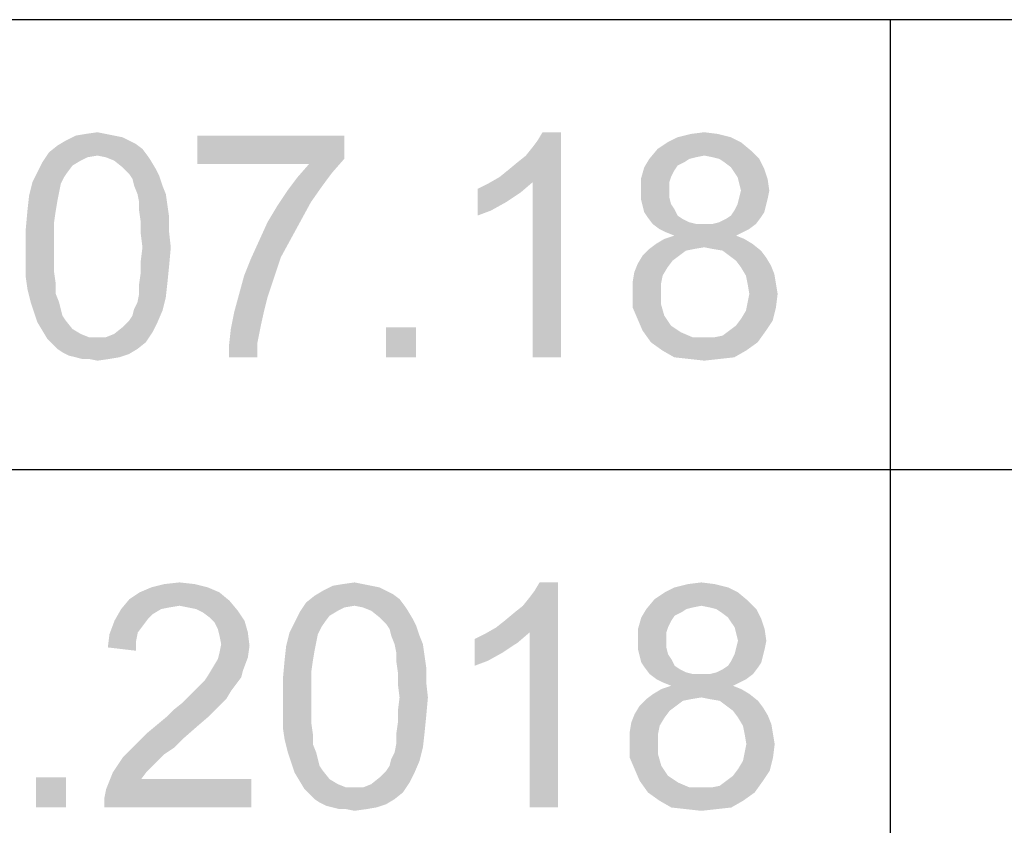
# Paper-space layout '45606_1_1' of a CAD drawing. Units: millimetres. Extents: x 0 to 594, y 0 to 420.
# Drawn here: x 534 to 549, y 33 to 45 of the extents above; entities that cross this region are included whole.
import ezdxf

# ---------------------------------------------------------------- set-up
doc = ezdxf.new("R2010")
doc.units = ezdxf.units.MM
doc.header["$LTSCALE"] = 32.67
doc.layers.get('0').update_dxf_attribs({"linetype": 'CONTINUOUS'})

# ---------------------------------------------------------------- blocks, each defined once
blk = doc.blocks.new('*T66')
at = {"color": 2, "linetype": 'Continuous'}
for p, q in [((114.8, 63), (0, 63)), ((0, 0), (0, 63)), ((19.6, 49), (19.6, 63)), ((114.8, 0), (114.8, 63)), ((114.8, 56), (0, 56)), ((114.8, 49), (0, 49)), ((114.8, 35), (0, 35)), ((19.6, 14), (19.6, 35)), ((78.4, 0), (78.4, 35)), ((98, 0), (98, 35)), ((114.8, 28), (0, 28)), ((78.4, 21), (0, 21)), ((39.2, 14), (39.2, 21)), ((58.8, 14), (58.8, 21)), ((114.8, 14), (0, 14)), ((114.8, 0), (0, 0))]:
    blk.add_line(p, q, dxfattribs=at)

psp = doc.layouts.new('45606_1_1')

# ---------------------------------------------------------------- linework, layer by layer
at = {"color": 5, "linetype": 'Continuous'}
for points in [[(535.6561, 43.2408), (535.7858, 43.2149), (534.9043, 43.163)], [(535.6561, 43.2408), (534.9043, 43.163), (535.0598, 43.2408)], [(534.9043, 43.163), (535.7858, 43.2149), (535.8895, 43.163)], [(535.5265, 43.2667), (535.0598, 43.2408), (535.2154, 43.2667)], [(535.0598, 43.2408), (535.5265, 43.2667), (535.6561, 43.2408)], [(535.2154, 43.2667), (535.3969, 43.2927), (535.5265, 43.2667)], [(539.2339, 43.2408), (539.2339, 42.8779), (536.9524, 42.8001)], [(539.2339, 43.2408), (536.9524, 42.8001), (536.9524, 43.2408)], [(541.645, 42.5927), (541.7746, 42.6964), (542.6043, 43.2927)], [(542.1635, 42.5149), (541.645, 42.5927), (542.6043, 43.2927)], [(541.7746, 42.6964), (541.9302, 42.826), (542.6043, 43.2927)], [(541.9302, 42.826), (542.0598, 42.9297), (542.6043, 43.2927)], [(542.0598, 42.9297), (542.1635, 43.0593), (542.6043, 43.2927)], [(542.1635, 43.0593), (542.2413, 43.163), (542.6043, 43.2927)], [(542.1635, 39.7927), (542.1635, 42.5149), (542.6043, 43.2927)], [(542.1635, 39.7927), (542.6043, 43.2927), (542.6043, 39.7927)], [(542.6043, 43.2927), (542.2413, 43.163), (542.3191, 43.2927)], [(545.2487, 43.2149), (544.2635, 43.1371), (544.4191, 43.2149)], [(544.2635, 43.1371), (545.2487, 43.2149), (545.4043, 43.1371)], [(545.0413, 43.2667), (544.4191, 43.2149), (544.6265, 43.2667)], [(544.4191, 43.2149), (545.0413, 43.2667), (545.2487, 43.2149)], [(544.6265, 43.2667), (544.8339, 43.2927), (545.0413, 43.2667)], [(536.0969, 43.0334), (534.645, 42.9816), (534.7746, 43.0853)], [(535.3969, 42.9297), (534.645, 42.9816), (536.0969, 43.0334)], [(535.8895, 43.163), (535.9932, 43.1112), (534.7746, 43.0853)], [(535.8895, 43.163), (534.7746, 43.0853), (534.9043, 43.163)], [(534.7746, 43.0853), (535.9932, 43.1112), (536.0969, 43.0334)], [(535.3969, 42.9297), (536.0969, 43.0334), (536.1746, 42.9297)], [(545.5598, 43.0075), (543.9783, 42.8779), (544.108, 43.0334)], [(545.4043, 43.1371), (544.108, 43.0334), (544.2635, 43.1371)], [(544.108, 43.0334), (545.4043, 43.1371), (545.5598, 43.0075)], [(535.3969, 42.9297), (534.5413, 42.826), (534.645, 42.9816)], [(535.3969, 42.9297), (535.2413, 42.9038), (534.5413, 42.826)], [(535.2413, 42.9038), (535.1376, 42.8519), (534.5413, 42.826)], [(536.1746, 42.9297), (535.5265, 42.9038), (535.3969, 42.9297)], [(535.6561, 42.8519), (535.5265, 42.9038), (536.1746, 42.9297)], [(535.6561, 42.8519), (536.1746, 42.9297), (536.2265, 42.8519)], [(538.6895, 42.8001), (536.9524, 42.8001), (539.2339, 42.8779)], [(538.6895, 42.8001), (539.2339, 42.8779), (539.0524, 42.6704)], [(544.6006, 42.8779), (544.5228, 42.826), (543.9006, 42.7482)], [(544.6006, 42.8779), (543.9006, 42.7482), (543.9783, 42.8779)], [(545.5598, 43.0075), (544.8339, 42.9297), (543.9783, 42.8779)], [(544.8339, 42.9297), (544.7043, 42.9038), (543.9783, 42.8779)], [(543.9783, 42.8779), (544.7043, 42.9038), (544.6006, 42.8779)], [(544.9635, 42.9038), (544.8339, 42.9297), (545.5598, 43.0075)], [(545.0672, 42.8779), (544.9635, 42.9038), (545.5598, 43.0075)], [(545.0672, 42.8779), (545.5598, 43.0075), (545.6895, 42.8779)], [(545.6895, 42.8779), (545.145, 42.826), (545.0672, 42.8779)], [(545.2487, 42.7482), (545.145, 42.826), (545.6895, 42.8779)], [(545.2487, 42.7482), (545.6895, 42.8779), (545.7672, 42.7223)], [(535.008, 42.7741), (534.4635, 42.6704), (534.5413, 42.826)], [(534.4635, 42.6704), (535.008, 42.7741), (534.9302, 42.6704)], [(534.5413, 42.826), (535.1376, 42.8519), (535.008, 42.7741)], [(536.2265, 42.8519), (535.7858, 42.7482), (535.6561, 42.8519)], [(535.7858, 42.7482), (536.2265, 42.8519), (536.3043, 42.7223)], [(536.3043, 42.7223), (535.8895, 42.6445), (535.7858, 42.7482)], [(535.8895, 42.6445), (536.3043, 42.7223), (536.3561, 42.6186)], [(539.0524, 42.6704), (538.508, 42.5927), (538.6895, 42.8001)], [(544.3672, 42.6964), (543.8487, 42.5667), (543.9006, 42.7482)], [(544.5228, 42.826), (544.4191, 42.7741), (543.9006, 42.7482)], [(543.9006, 42.7482), (544.4191, 42.7741), (544.3672, 42.6964)], [(545.7672, 42.7223), (545.3006, 42.6704), (545.2487, 42.7482)], [(545.3524, 42.5927), (545.3006, 42.6704), (545.7672, 42.7223)], [(545.3524, 42.5927), (545.7672, 42.7223), (545.8191, 42.5667)], [(534.9302, 42.6704), (534.8783, 42.5927), (534.3858, 42.5149)], [(534.9302, 42.6704), (534.3858, 42.5149), (534.4635, 42.6704)], [(534.3858, 42.5149), (534.8783, 42.5927), (534.8265, 42.489)], [(536.3561, 42.6186), (535.9413, 42.5667), (535.8895, 42.6445)], [(535.9672, 42.463), (535.9413, 42.5667), (536.3561, 42.6186)], [(535.9672, 42.463), (536.3561, 42.6186), (536.408, 42.463)], [(538.8969, 42.463), (538.3524, 42.3853), (538.508, 42.5927)], [(538.508, 42.5927), (539.0524, 42.6704), (538.8969, 42.463)], [(542.1635, 42.5149), (541.4635, 42.489), (541.645, 42.5927)], [(544.3672, 42.6964), (544.3154, 42.5927), (543.8487, 42.5667)], [(543.8487, 42.5667), (544.3154, 42.5927), (544.2895, 42.5149)], [(545.8191, 42.5667), (545.3783, 42.489), (545.3524, 42.5927)], [(534.8265, 42.489), (534.3339, 42.3075), (534.3858, 42.5149)], [(534.8265, 42.489), (534.8006, 42.3593), (534.3339, 42.3075)], [(536.408, 42.463), (536.0191, 42.3334), (535.9672, 42.463)], [(536.0191, 42.3334), (536.408, 42.463), (536.4598, 42.3334)], [(538.3524, 42.3853), (538.8969, 42.463), (538.7154, 42.2038)], [(541.308, 42.4112), (541.4635, 42.489), (542.1635, 42.5149)], [(541.308, 42.4112), (542.1635, 42.5149), (541.9821, 42.3593)], [(544.2895, 42.5149), (543.8487, 42.3853), (543.8487, 42.5667)], [(544.2895, 42.5149), (544.2895, 42.4112), (543.8487, 42.3853)], [(545.4043, 42.3853), (545.3783, 42.489), (545.8191, 42.5667)], [(545.4043, 42.3853), (545.8191, 42.5667), (545.845, 42.3853)], [(534.7746, 42.2297), (534.308, 42.0741), (534.3339, 42.3075)], [(534.3339, 42.3075), (534.8006, 42.3593), (534.7746, 42.2297)], [(536.4598, 42.3334), (536.045, 42.2038), (536.0191, 42.3334)], [(536.045, 42.2038), (536.4598, 42.3334), (536.4858, 42.1519)], [(538.7154, 42.2038), (538.1969, 42.1519), (538.3524, 42.3853)], [(541.9821, 42.3593), (541.308, 41.9964), (541.308, 42.4112)], [(541.9821, 42.3593), (541.7487, 42.2038), (541.308, 41.9964)], [(543.8487, 42.3853), (544.2895, 42.4112), (544.2895, 42.2816)], [(544.2895, 42.2816), (543.8487, 42.2556), (543.8487, 42.3853)], [(543.8487, 42.2556), (544.2895, 42.2816), (544.3154, 42.1779)], [(545.8191, 42.2556), (545.3524, 42.1779), (545.3783, 42.2816)], [(545.845, 42.3853), (545.3783, 42.2816), (545.4043, 42.3853)], [(545.3783, 42.2816), (545.845, 42.3853), (545.8191, 42.2556)], [(534.308, 42.0741), (534.7746, 42.2297), (534.7487, 42.0741)], [(536.4858, 42.1519), (536.045, 42.0741), (536.045, 42.2038)], [(536.045, 42.0741), (536.4858, 42.1519), (536.5117, 41.9704)], [(538.5598, 41.9186), (538.0413, 41.8927), (538.1969, 42.1519)], [(538.1969, 42.1519), (538.7154, 42.2038), (538.5598, 41.9186)], [(541.7487, 42.2038), (541.5154, 42.0741), (541.308, 41.9964)], [(544.3154, 42.1779), (543.8746, 42.1519), (543.8487, 42.2556)], [(543.8746, 42.1519), (544.3154, 42.1779), (544.3672, 42.1001)], [(544.3672, 42.1001), (543.9006, 42.0482), (543.8746, 42.1519)], [(545.7932, 42.1519), (545.3006, 42.0741), (545.3524, 42.1779)], [(545.3006, 42.0741), (545.7932, 42.1519), (545.7672, 42.0482)], [(545.3524, 42.1779), (545.8191, 42.2556), (545.7932, 42.1519)], [(534.7487, 42.0741), (534.7228, 41.8927), (534.2821, 41.789)], [(534.7487, 42.0741), (534.2821, 41.789), (534.308, 42.0741)], [(536.5117, 41.9704), (536.0709, 41.8927), (536.045, 42.0741)], [(536.0709, 41.8927), (536.5117, 41.9704), (536.5117, 41.7371)], [(543.9006, 42.0482), (544.3672, 42.1001), (544.4191, 41.9964)], [(544.4191, 41.9964), (543.9524, 41.9704), (543.9006, 42.0482)], [(543.9524, 41.9704), (544.4191, 41.9964), (544.4969, 41.9445)], [(544.4969, 41.9445), (544.0302, 41.8667), (543.9524, 41.9704)], [(544.9635, 41.8667), (545.0672, 41.8927), (545.7154, 41.9704)], [(544.9635, 41.8667), (545.7154, 41.9704), (545.6376, 41.8667)], [(545.0672, 41.8927), (545.1709, 41.9445), (545.7154, 41.9704)], [(545.7154, 41.9704), (545.1709, 41.9445), (545.2487, 41.9964)], [(545.7672, 42.0482), (545.2487, 41.9964), (545.3006, 42.0741)], [(545.2487, 41.9964), (545.7672, 42.0482), (545.7154, 41.9704)], [(534.2821, 41.789), (534.7228, 41.8927), (534.7228, 41.7112)], [(536.5117, 41.7371), (536.0709, 41.7112), (536.0709, 41.8927)], [(538.4043, 41.6334), (537.9117, 41.6075), (538.0413, 41.8927)], [(538.0413, 41.8927), (538.5598, 41.9186), (538.4043, 41.6334)], [(544.4969, 41.9445), (544.6006, 41.8927), (544.0302, 41.8667)], [(544.0302, 41.8667), (544.6006, 41.8927), (544.7043, 41.8667)], [(544.7043, 41.8667), (544.1339, 41.789), (544.0302, 41.8667)], [(544.9635, 41.8667), (545.6376, 41.8667), (544.1339, 41.789)], [(544.8339, 41.8667), (544.9635, 41.8667), (544.1339, 41.789)], [(544.7043, 41.8667), (544.8339, 41.8667), (544.1339, 41.789)], [(544.1339, 41.789), (545.6376, 41.8667), (545.5339, 41.789)], [(534.7228, 41.7112), (534.2821, 41.5038), (534.2821, 41.789)], [(534.2821, 41.5038), (534.7228, 41.7112), (534.7228, 41.5038)], [(536.0969, 41.5038), (536.0709, 41.7112), (536.5117, 41.7371)], [(536.0969, 41.5038), (536.5117, 41.7371), (536.5376, 41.5038)], [(545.5339, 41.789), (544.2376, 41.7371), (544.1339, 41.789)], [(545.3265, 41.6853), (544.2117, 41.6334), (544.3672, 41.6853)], [(544.2117, 41.6334), (545.3265, 41.6853), (545.4561, 41.6334)], [(544.2376, 41.7371), (545.5339, 41.789), (545.4302, 41.7371)], [(545.4302, 41.7371), (544.3672, 41.6853), (544.2376, 41.7371)], [(544.3672, 41.6853), (545.4302, 41.7371), (545.3265, 41.6853)], [(534.7228, 41.5038), (534.7228, 41.2964), (534.2821, 41.2704)], [(534.7228, 41.5038), (534.2821, 41.2704), (534.2821, 41.5038)], [(536.5376, 41.5038), (536.0709, 41.2964), (536.0969, 41.5038)], [(536.0709, 41.2964), (536.5376, 41.5038), (536.5117, 41.2186)], [(538.2487, 41.3482), (537.7821, 41.3223), (537.9117, 41.6075)], [(537.9117, 41.6075), (538.4043, 41.6334), (538.2487, 41.3482)], [(545.5858, 41.5556), (544.8339, 41.5038), (543.9783, 41.4779)], [(545.5858, 41.5556), (543.9783, 41.4779), (544.0821, 41.5556)], [(543.9783, 41.4779), (544.8339, 41.5038), (544.6783, 41.4779)], [(545.4561, 41.6334), (544.0821, 41.5556), (544.2117, 41.6334)], [(544.0821, 41.5556), (545.4561, 41.6334), (545.5858, 41.5556)], [(544.9635, 41.4779), (544.8339, 41.5038), (545.5858, 41.5556)], [(545.1191, 41.4519), (544.9635, 41.4779), (545.5858, 41.5556)], [(545.1191, 41.4519), (545.5858, 41.5556), (545.7154, 41.4519)], [(537.6783, 41.063), (537.7821, 41.3223), (538.2487, 41.3482)], [(537.6783, 41.063), (538.2487, 41.3482), (538.145, 41.0371)], [(544.445, 41.3741), (544.3413, 41.2964), (543.7969, 41.2445)], [(544.445, 41.3741), (543.7969, 41.2445), (543.8746, 41.3741)], [(544.6783, 41.4779), (544.5487, 41.4519), (543.8746, 41.3741)], [(544.6783, 41.4779), (543.8746, 41.3741), (543.9783, 41.4779)], [(543.8746, 41.3741), (544.5487, 41.4519), (544.445, 41.3741)], [(545.7154, 41.4519), (545.2228, 41.3741), (545.1191, 41.4519)], [(545.2228, 41.3741), (545.7154, 41.4519), (545.7932, 41.3482)], [(545.7932, 41.3482), (545.3265, 41.2964), (545.2228, 41.3741)], [(545.3265, 41.2964), (545.7932, 41.3482), (545.8709, 41.2186)], [(534.2821, 41.2704), (534.7228, 41.2964), (534.7228, 41.1149)], [(534.7228, 41.1149), (534.2821, 41.0371), (534.2821, 41.2704)], [(536.5117, 41.2186), (536.0709, 41.1149), (536.0709, 41.2964)], [(536.0709, 41.1149), (536.5117, 41.2186), (536.4858, 40.9593)], [(544.2635, 41.1927), (543.745, 41.1149), (543.7969, 41.2445)], [(543.745, 41.1149), (544.2635, 41.1927), (544.1858, 41.063)], [(543.7969, 41.2445), (544.3413, 41.2964), (544.2635, 41.1927)], [(545.8709, 41.2186), (545.4043, 41.1927), (545.3265, 41.2964)], [(545.4043, 41.1927), (545.8709, 41.2186), (545.9228, 41.089)], [(545.9228, 41.089), (545.4821, 41.063), (545.4043, 41.1927)], [(534.2821, 41.0371), (534.7228, 41.1149), (534.7487, 40.9334)], [(534.7487, 40.9334), (534.308, 40.8556), (534.2821, 41.0371)], [(536.4858, 40.9593), (536.045, 40.9334), (536.0709, 41.1149)], [(538.145, 41.0371), (537.6006, 40.7779), (537.6783, 41.063)], [(537.6006, 40.7779), (538.145, 41.0371), (538.0413, 40.726)], [(544.1858, 41.063), (543.7191, 40.9593), (543.745, 41.1149)], [(543.7191, 40.9593), (544.1858, 41.063), (544.1598, 40.9334)], [(545.508, 40.9334), (545.4821, 41.063), (545.9228, 41.089)], [(545.508, 40.9334), (545.9228, 41.089), (545.9487, 40.9334)], [(534.308, 40.8556), (534.7487, 40.9334), (534.7487, 40.7779)], [(536.045, 40.7779), (536.045, 40.9334), (536.4858, 40.9593)], [(536.045, 40.7779), (536.4858, 40.9593), (536.4598, 40.726)], [(544.1598, 40.9334), (543.7191, 40.8038), (543.7191, 40.9593)], [(543.7191, 40.8038), (544.1598, 40.9334), (544.1598, 40.8038)], [(545.9487, 40.9334), (545.5339, 40.7779), (545.508, 40.9334)], [(545.5339, 40.7779), (545.9487, 40.9334), (545.9746, 40.7779)], [(534.7487, 40.7779), (534.3598, 40.6482), (534.308, 40.8556)], [(534.3598, 40.6482), (534.7487, 40.7779), (534.8006, 40.6482)], [(536.4598, 40.726), (536.0191, 40.6482), (536.045, 40.7779)], [(538.0413, 40.726), (537.5228, 40.4927), (537.6006, 40.7779)], [(544.1598, 40.8038), (544.1598, 40.6223), (543.7191, 40.5704)], [(544.1598, 40.8038), (543.7191, 40.5704), (543.7191, 40.8038)], [(545.9746, 40.7779), (545.508, 40.6482), (545.5339, 40.7779)], [(545.508, 40.6482), (545.9746, 40.7779), (545.9487, 40.5704)], [(534.8006, 40.6482), (534.4117, 40.4927), (534.3598, 40.6482)], [(534.8006, 40.6482), (534.8265, 40.5445), (534.4117, 40.4927)], [(535.9672, 40.5445), (536.0191, 40.6482), (536.4598, 40.726)], [(535.9672, 40.5445), (536.4598, 40.726), (536.408, 40.5186)], [(538.0413, 40.726), (537.9895, 40.5186), (537.5228, 40.4927)], [(543.7191, 40.5704), (544.1598, 40.6223), (544.2117, 40.4408)], [(545.9487, 40.5704), (545.4821, 40.5186), (545.508, 40.6482)], [(534.4117, 40.4927), (534.8265, 40.5445), (534.8524, 40.4408)], [(534.8524, 40.4408), (534.4635, 40.3371), (534.4117, 40.4927)], [(534.8524, 40.4408), (534.9043, 40.363), (534.4635, 40.3371)], [(535.8895, 40.363), (535.9413, 40.4408), (536.408, 40.5186)], [(535.8895, 40.363), (536.408, 40.5186), (536.3302, 40.3371)], [(536.408, 40.5186), (535.9413, 40.4408), (535.9672, 40.5445)], [(537.9376, 40.2853), (537.4709, 40.2334), (537.5228, 40.4927)], [(537.5228, 40.4927), (537.9895, 40.5186), (537.9376, 40.2853)], [(544.2117, 40.4408), (543.7969, 40.389), (543.7191, 40.5704)], [(543.7969, 40.389), (544.2117, 40.4408), (544.2635, 40.363)], [(545.4043, 40.389), (545.4821, 40.5186), (545.9487, 40.5704)], [(545.4043, 40.389), (545.9487, 40.5704), (545.8969, 40.363)], [(534.4635, 40.3371), (534.9043, 40.363), (535.008, 40.2334)], [(535.008, 40.2334), (534.5413, 40.2075), (534.4635, 40.3371)], [(536.3302, 40.3371), (535.7858, 40.2593), (535.8895, 40.363)], [(535.7858, 40.2593), (536.3302, 40.3371), (536.2524, 40.1816)], [(537.4709, 40.2334), (537.9376, 40.2853), (537.8858, 40.026)], [(544.2635, 40.363), (543.8746, 40.2075), (543.7969, 40.389)], [(544.2635, 40.363), (544.3154, 40.2853), (543.8746, 40.2075)], [(544.3154, 40.2853), (544.3932, 40.2334), (543.8746, 40.2075)], [(545.2228, 40.2075), (545.3265, 40.2853), (545.8969, 40.363)], [(545.2228, 40.2075), (545.8969, 40.363), (545.7932, 40.2075)], [(545.8969, 40.363), (545.3265, 40.2853), (545.4043, 40.389)], [(534.5413, 40.2075), (535.008, 40.2334), (535.1376, 40.1556)], [(535.1376, 40.1556), (534.6191, 40.0779), (534.5413, 40.2075)], [(535.1376, 40.1556), (535.2672, 40.1038), (534.6191, 40.0779)], [(535.5265, 40.1038), (535.6561, 40.1556), (536.2524, 40.1816)], [(535.5265, 40.1038), (536.2524, 40.1816), (536.1487, 40.026)], [(536.2524, 40.1816), (535.6561, 40.1556), (535.7858, 40.2593)], [(537.8858, 40.026), (537.445, 40.0001), (537.4709, 40.2334)], [(540.3487, 40.2593), (539.8821, 39.7927), (539.8821, 40.2593)], [(539.8821, 39.7927), (540.3487, 40.2593), (540.3487, 39.7927)], [(543.8746, 40.2075), (544.3932, 40.2334), (544.4709, 40.1816)], [(544.4709, 40.1816), (544.0043, 40.026), (543.8746, 40.2075)], [(544.4709, 40.1816), (544.6524, 40.1038), (544.0043, 40.026)], [(544.9895, 40.1038), (545.1191, 40.1297), (545.7932, 40.2075)], [(544.9895, 40.1038), (545.7932, 40.2075), (545.6635, 40.026)], [(545.7932, 40.2075), (545.1191, 40.1297), (545.2228, 40.2075)], [(535.3969, 40.1038), (535.5265, 40.1038), (534.6191, 40.0779)], [(535.2672, 40.1038), (535.3969, 40.1038), (534.6191, 40.0779)], [(536.1487, 40.026), (534.6191, 40.0779), (535.5265, 40.1038)], [(536.1487, 40.026), (534.6969, 40.0001), (534.6191, 40.0779)], [(534.7746, 39.9223), (534.6969, 40.0001), (536.1487, 40.026)], [(534.7746, 39.9223), (536.1487, 40.026), (536.0191, 39.9223)], [(537.445, 39.7927), (537.445, 40.0001), (537.8858, 40.026)], [(537.445, 39.7927), (537.8858, 40.026), (537.8858, 39.7927)], [(544.8339, 40.1038), (544.9895, 40.1038), (544.0043, 40.026)], [(544.6524, 40.1038), (544.8339, 40.1038), (544.0043, 40.026)], [(545.6635, 40.026), (544.0043, 40.026), (544.9895, 40.1038)], [(545.6635, 40.026), (544.1858, 39.8964), (544.0043, 40.026)], [(544.1858, 39.8964), (545.6635, 40.026), (545.4821, 39.8964)], [(536.0191, 39.9223), (534.8524, 39.8704), (534.7746, 39.9223)], [(534.8524, 39.8704), (536.0191, 39.9223), (535.8895, 39.8445)], [(535.8895, 39.8445), (534.9561, 39.8186), (534.8524, 39.8704)], [(535.0598, 39.7927), (534.9561, 39.8186), (535.8895, 39.8445)], [(535.0598, 39.7927), (535.8895, 39.8445), (535.7339, 39.7927)], [(545.4821, 39.8964), (544.3672, 39.7927), (544.1858, 39.8964)], [(544.3672, 39.7927), (545.4821, 39.8964), (545.3006, 39.7927)], [(535.7339, 39.7927), (535.1635, 39.7667), (535.0598, 39.7927)], [(535.2672, 39.7667), (535.1635, 39.7667), (535.7339, 39.7927)], [(535.2672, 39.7667), (535.7339, 39.7927), (535.5783, 39.7667)], [(535.5783, 39.7667), (535.3969, 39.7408), (535.2672, 39.7667)], [(545.3006, 39.7927), (544.6006, 39.7667), (544.3672, 39.7927)], [(544.6006, 39.7667), (545.3006, 39.7927), (545.0672, 39.7667)], [(545.0672, 39.7667), (544.8339, 39.7408), (544.6006, 39.7667)], [(536.4397, 36.2667), (536.673, 36.2927), (536.9064, 36.2667)], [(539.2138, 36.2667), (539.3952, 36.2927), (539.5249, 36.2667)], [(541.5989, 35.5927), (541.7286, 35.6964), (542.5582, 36.2927)], [(542.1175, 35.5149), (541.5989, 35.5927), (542.5582, 36.2927)], [(541.7286, 35.6964), (541.8841, 35.826), (542.5582, 36.2927)], [(541.8841, 35.826), (542.0138, 35.9297), (542.5582, 36.2927)], [(542.0138, 35.9297), (542.1175, 36.0593), (542.5582, 36.2927)], [(542.1175, 36.0593), (542.1952, 36.163), (542.5582, 36.2927)], [(542.1175, 32.7927), (542.1175, 35.5149), (542.5582, 36.2927)], [(542.1175, 32.7927), (542.5582, 36.2927), (542.5582, 32.7927)], [(542.5582, 36.2927), (542.1952, 36.163), (542.273, 36.2927)], [(544.5804, 36.2667), (544.7878, 36.2927), (544.9952, 36.2667)], [(537.2952, 36.1371), (535.8952, 36.0334), (536.0508, 36.1371)], [(535.8952, 36.0334), (537.2952, 36.1371), (537.4508, 36.0075)], [(537.1138, 36.2149), (536.0508, 36.1371), (536.2323, 36.2149)], [(536.0508, 36.1371), (537.1138, 36.2149), (537.2952, 36.1371)], [(536.9064, 36.2667), (536.2323, 36.2149), (536.4397, 36.2667)], [(536.2323, 36.2149), (536.9064, 36.2667), (537.1138, 36.2149)], [(539.8878, 36.163), (539.9915, 36.1112), (538.773, 36.0853)], [(539.8878, 36.163), (538.773, 36.0853), (538.9026, 36.163)], [(539.6545, 36.2408), (539.7841, 36.2149), (538.9026, 36.163)], [(539.6545, 36.2408), (538.9026, 36.163), (539.0582, 36.2408)], [(538.9026, 36.163), (539.7841, 36.2149), (539.8878, 36.163)], [(539.5249, 36.2667), (539.0582, 36.2408), (539.2138, 36.2667)], [(539.0582, 36.2408), (539.5249, 36.2667), (539.6545, 36.2408)], [(545.3582, 36.1371), (544.0619, 36.0334), (544.2175, 36.1371)], [(544.0619, 36.0334), (545.3582, 36.1371), (545.5138, 36.0075)], [(545.2026, 36.2149), (544.2175, 36.1371), (544.373, 36.2149)], [(544.2175, 36.1371), (545.2026, 36.2149), (545.3582, 36.1371)], [(544.9952, 36.2667), (544.373, 36.2149), (544.5804, 36.2667)], [(544.373, 36.2149), (544.9952, 36.2667), (545.2026, 36.2149)], [(537.4508, 36.0075), (535.7656, 35.8779), (535.8952, 36.0334)], [(537.4508, 36.0075), (536.673, 35.9297), (535.7656, 35.8779)], [(536.8026, 35.9038), (536.673, 35.9297), (537.4508, 36.0075)], [(536.9323, 35.8779), (536.8026, 35.9038), (537.4508, 36.0075)], [(536.9323, 35.8779), (537.4508, 36.0075), (537.5804, 35.8519)], [(540.0952, 36.0334), (538.6434, 35.9816), (538.773, 36.0853)], [(539.3952, 35.9297), (538.6434, 35.9816), (540.0952, 36.0334)], [(538.773, 36.0853), (539.9915, 36.1112), (540.0952, 36.0334)], [(539.3952, 35.9297), (540.0952, 36.0334), (540.173, 35.9297)], [(545.5138, 36.0075), (543.9323, 35.8779), (544.0619, 36.0334)], [(545.5138, 36.0075), (544.7878, 35.9297), (543.9323, 35.8779)], [(544.9175, 35.9038), (544.7878, 35.9297), (545.5138, 36.0075)], [(545.0212, 35.8779), (544.9175, 35.9038), (545.5138, 36.0075)], [(545.0212, 35.8779), (545.5138, 36.0075), (545.6434, 35.8779)], [(536.3878, 35.8779), (536.2582, 35.8001), (535.6619, 35.6964)], [(536.3878, 35.8779), (535.6619, 35.6964), (535.7656, 35.8779)], [(536.673, 35.9297), (536.5175, 35.9038), (535.7656, 35.8779)], [(535.7656, 35.8779), (536.5175, 35.9038), (536.3878, 35.8779)], [(537.5804, 35.8519), (537.036, 35.826), (536.9323, 35.8779)], [(537.1397, 35.7482), (537.036, 35.826), (537.5804, 35.8519)], [(537.1397, 35.7482), (537.5804, 35.8519), (537.6841, 35.6964)], [(539.3952, 35.9297), (538.5397, 35.826), (538.6434, 35.9816)], [(539.3952, 35.9297), (539.2397, 35.9038), (538.5397, 35.826)], [(539.2397, 35.9038), (539.136, 35.8519), (538.5397, 35.826)], [(538.5397, 35.826), (539.136, 35.8519), (539.0064, 35.7741)], [(540.173, 35.9297), (539.5249, 35.9038), (539.3952, 35.9297)], [(539.6545, 35.8519), (539.5249, 35.9038), (540.173, 35.9297)], [(539.6545, 35.8519), (540.173, 35.9297), (540.2249, 35.8519)], [(540.2249, 35.8519), (539.7841, 35.7482), (539.6545, 35.8519)], [(539.7841, 35.7482), (540.2249, 35.8519), (540.3026, 35.7223)], [(544.5545, 35.8779), (544.4767, 35.826), (543.8545, 35.7482)], [(544.5545, 35.8779), (543.8545, 35.7482), (543.9323, 35.8779)], [(544.7878, 35.9297), (544.6582, 35.9038), (543.9323, 35.8779)], [(543.9323, 35.8779), (544.6582, 35.9038), (544.5545, 35.8779)], [(545.6434, 35.8779), (545.0989, 35.826), (545.0212, 35.8779)], [(545.2026, 35.7482), (545.0989, 35.826), (545.6434, 35.8779)], [(545.2026, 35.7482), (545.6434, 35.8779), (545.7212, 35.7223)], [(536.1026, 35.6186), (535.5841, 35.489), (535.6619, 35.6964)], [(536.2582, 35.8001), (536.1804, 35.7223), (535.6619, 35.6964)], [(535.6619, 35.6964), (536.1804, 35.7223), (536.1026, 35.6186)], [(537.6841, 35.6964), (537.2175, 35.6704), (537.1397, 35.7482)], [(537.2693, 35.5667), (537.2175, 35.6704), (537.6841, 35.6964)], [(537.2693, 35.5667), (537.6841, 35.6964), (537.736, 35.5149)], [(539.0064, 35.7741), (538.4619, 35.6704), (538.5397, 35.826)], [(538.4619, 35.6704), (539.0064, 35.7741), (538.9286, 35.6704)], [(540.3026, 35.7223), (539.8878, 35.6445), (539.7841, 35.7482)], [(539.8878, 35.6445), (540.3026, 35.7223), (540.3545, 35.6186)], [(544.3212, 35.6964), (543.8026, 35.5667), (543.8545, 35.7482)], [(544.3212, 35.6964), (544.2693, 35.5927), (543.8026, 35.5667)], [(544.4767, 35.826), (544.373, 35.7741), (543.8545, 35.7482)], [(543.8545, 35.7482), (544.373, 35.7741), (544.3212, 35.6964)], [(545.7212, 35.7223), (545.2545, 35.6704), (545.2026, 35.7482)], [(545.3064, 35.5927), (545.2545, 35.6704), (545.7212, 35.7223)], [(545.3064, 35.5927), (545.7212, 35.7223), (545.773, 35.5667)], [(536.1026, 35.6186), (536.0249, 35.5149), (535.5841, 35.489)], [(537.736, 35.5149), (537.2952, 35.463), (537.2693, 35.5667)], [(538.9286, 35.6704), (538.8767, 35.5927), (538.3841, 35.5149)], [(538.9286, 35.6704), (538.3841, 35.5149), (538.4619, 35.6704)], [(538.3841, 35.5149), (538.8767, 35.5927), (538.8249, 35.489)], [(540.3545, 35.6186), (539.9397, 35.5667), (539.8878, 35.6445)], [(539.9656, 35.463), (539.9397, 35.5667), (540.3545, 35.6186)], [(539.9656, 35.463), (540.3545, 35.6186), (540.4064, 35.463)], [(542.1175, 35.5149), (541.4175, 35.489), (541.5989, 35.5927)], [(543.8026, 35.5667), (544.2693, 35.5927), (544.2434, 35.5149)], [(544.2434, 35.5149), (543.8026, 35.3853), (543.8026, 35.5667)], [(545.773, 35.5667), (545.3323, 35.489), (545.3064, 35.5927)], [(545.3582, 35.3853), (545.3323, 35.489), (545.773, 35.5667)], [(545.3582, 35.3853), (545.773, 35.5667), (545.7989, 35.3853)], [(535.9989, 35.3853), (535.5582, 35.2816), (535.5841, 35.489)], [(535.5582, 35.2816), (535.9989, 35.3853), (535.9989, 35.2297)], [(535.5841, 35.489), (536.0249, 35.5149), (535.9989, 35.3853)], [(537.3212, 35.3334), (537.2952, 35.463), (537.736, 35.5149)], [(537.3212, 35.3334), (537.736, 35.5149), (537.7619, 35.3075)], [(538.8249, 35.489), (538.3323, 35.3075), (538.3841, 35.5149)], [(538.8249, 35.489), (538.7989, 35.3593), (538.3323, 35.3075)], [(540.4064, 35.463), (540.0175, 35.3334), (539.9656, 35.463)], [(540.0175, 35.3334), (540.4064, 35.463), (540.4582, 35.3334)], [(541.2619, 35.4112), (541.4175, 35.489), (542.1175, 35.5149)], [(541.2619, 35.4112), (542.1175, 35.5149), (541.936, 35.3593)], [(541.936, 35.3593), (541.2619, 34.9964), (541.2619, 35.4112)], [(544.2434, 35.5149), (544.2434, 35.4112), (543.8026, 35.3853)], [(543.8026, 35.3853), (544.2434, 35.4112), (544.2434, 35.2816)], [(544.2434, 35.2816), (543.8026, 35.2556), (543.8026, 35.3853)], [(545.7989, 35.3853), (545.3323, 35.2816), (545.3582, 35.3853)], [(545.3323, 35.2816), (545.7989, 35.3853), (545.773, 35.2556)], [(537.7619, 35.3075), (537.2952, 35.2038), (537.3212, 35.3334)], [(537.2952, 35.2038), (537.7619, 35.3075), (537.736, 35.126)], [(538.773, 35.2297), (538.3064, 35.0741), (538.3323, 35.3075)], [(538.3064, 35.0741), (538.773, 35.2297), (538.7471, 35.0741)], [(538.3323, 35.3075), (538.7989, 35.3593), (538.773, 35.2297)], [(540.4582, 35.3334), (540.0434, 35.2038), (540.0175, 35.3334)], [(540.0434, 35.2038), (540.4582, 35.3334), (540.4841, 35.1519)], [(541.936, 35.3593), (541.7026, 35.2038), (541.2619, 34.9964)], [(543.8026, 35.2556), (544.2434, 35.2816), (544.2693, 35.1779)], [(544.2693, 35.1779), (543.8286, 35.1519), (543.8026, 35.2556)], [(545.773, 35.2556), (545.3064, 35.1779), (545.3323, 35.2816)], [(545.3064, 35.1779), (545.773, 35.2556), (545.7471, 35.1519)], [(537.1915, 34.9704), (537.2693, 35.1001), (537.736, 35.126)], [(537.1915, 34.9704), (537.736, 35.126), (537.6582, 34.9186)], [(537.736, 35.126), (537.2693, 35.1001), (537.2952, 35.2038)], [(538.7471, 35.0741), (538.7212, 34.8927), (538.2804, 34.789)], [(538.7471, 35.0741), (538.2804, 34.789), (538.3064, 35.0741)], [(540.4841, 35.1519), (540.0434, 35.0741), (540.0434, 35.2038)], [(540.0434, 35.0741), (540.4841, 35.1519), (540.5101, 34.9704)], [(540.5101, 34.9704), (540.0693, 34.8927), (540.0434, 35.0741)], [(541.7026, 35.2038), (541.4693, 35.0741), (541.2619, 34.9964)], [(543.8286, 35.1519), (544.2693, 35.1779), (544.3212, 35.1001)], [(544.3212, 35.1001), (543.8545, 35.0482), (543.8286, 35.1519)], [(543.8545, 35.0482), (544.3212, 35.1001), (544.373, 34.9964)], [(545.7212, 35.0482), (545.2026, 34.9964), (545.2545, 35.0741)], [(545.7471, 35.1519), (545.2545, 35.0741), (545.3064, 35.1779)], [(545.2545, 35.0741), (545.7471, 35.1519), (545.7212, 35.0482)], [(537.6582, 34.9186), (537.1138, 34.8408), (537.1915, 34.9704)], [(537.1138, 34.8408), (537.6582, 34.9186), (537.6323, 34.8149)], [(540.0693, 34.8927), (540.5101, 34.9704), (540.5101, 34.7371)], [(544.373, 34.9964), (543.9064, 34.9704), (543.8545, 35.0482)], [(543.9064, 34.9704), (544.373, 34.9964), (544.4508, 34.9445)], [(544.4508, 34.9445), (543.9841, 34.8667), (543.9064, 34.9704)], [(544.4508, 34.9445), (544.5545, 34.8927), (543.9841, 34.8667)], [(544.9175, 34.8667), (545.0212, 34.8927), (545.6693, 34.9704)], [(544.9175, 34.8667), (545.6693, 34.9704), (545.5915, 34.8667)], [(545.0212, 34.8927), (545.1249, 34.9445), (545.6693, 34.9704)], [(545.6693, 34.9704), (545.1249, 34.9445), (545.2026, 34.9964)], [(545.2026, 34.9964), (545.7212, 35.0482), (545.6693, 34.9704)], [(537.5545, 34.7112), (536.9841, 34.6853), (537.0619, 34.763)], [(537.6323, 34.8149), (537.0619, 34.763), (537.1138, 34.8408)], [(537.0619, 34.763), (537.6323, 34.8149), (537.5545, 34.7112)], [(538.2804, 34.789), (538.7212, 34.8927), (538.7212, 34.7112)], [(538.7212, 34.7112), (538.2804, 34.5038), (538.2804, 34.789)], [(540.5101, 34.7371), (540.0693, 34.7112), (540.0693, 34.8927)], [(543.9841, 34.8667), (544.5545, 34.8927), (544.6582, 34.8667)], [(544.6582, 34.8667), (544.0878, 34.789), (543.9841, 34.8667)], [(544.9175, 34.8667), (545.5915, 34.8667), (544.0878, 34.789)], [(544.7878, 34.8667), (544.9175, 34.8667), (544.0878, 34.789)], [(544.6582, 34.8667), (544.7878, 34.8667), (544.0878, 34.789)], [(544.0878, 34.789), (545.5915, 34.8667), (545.4878, 34.789)], [(545.4878, 34.789), (544.1915, 34.7371), (544.0878, 34.789)], [(544.1915, 34.7371), (545.4878, 34.789), (545.3841, 34.7371)], [(537.4767, 34.6075), (536.8286, 34.5297), (536.9064, 34.6075)], [(536.8286, 34.5297), (537.4767, 34.6075), (537.3989, 34.4779)], [(536.9064, 34.6075), (536.9841, 34.6853), (537.5545, 34.7112)], [(536.9064, 34.6075), (537.5545, 34.7112), (537.4767, 34.6075)], [(538.2804, 34.5038), (538.7212, 34.7112), (538.7212, 34.5038)], [(540.0952, 34.5038), (540.0693, 34.7112), (540.5101, 34.7371)], [(540.0952, 34.5038), (540.5101, 34.7371), (540.536, 34.5038)], [(545.4101, 34.6334), (544.036, 34.5556), (544.1656, 34.6334)], [(544.036, 34.5556), (545.4101, 34.6334), (545.5397, 34.5556)], [(545.2804, 34.6853), (544.1656, 34.6334), (544.3212, 34.6853)], [(544.1656, 34.6334), (545.2804, 34.6853), (545.4101, 34.6334)], [(545.3841, 34.7371), (544.3212, 34.6853), (544.1915, 34.7371)], [(544.3212, 34.6853), (545.3841, 34.7371), (545.2804, 34.6853)], [(537.3989, 34.4779), (536.7249, 34.426), (536.8286, 34.5297)], [(536.7249, 34.426), (537.3989, 34.4779), (537.2952, 34.3741)], [(538.7212, 34.5038), (538.7212, 34.2964), (538.2804, 34.2704)], [(538.7212, 34.5038), (538.2804, 34.2704), (538.2804, 34.5038)], [(540.536, 34.5038), (540.0693, 34.2964), (540.0952, 34.5038)], [(540.0693, 34.2964), (540.536, 34.5038), (540.5101, 34.2186)], [(544.6323, 34.4779), (544.5026, 34.4519), (543.8286, 34.3741)], [(544.6323, 34.4779), (543.8286, 34.3741), (543.9323, 34.4779)], [(543.8286, 34.3741), (544.5026, 34.4519), (544.3989, 34.3741)], [(545.5397, 34.5556), (544.7878, 34.5038), (543.9323, 34.4779)], [(545.5397, 34.5556), (543.9323, 34.4779), (544.036, 34.5556)], [(543.9323, 34.4779), (544.7878, 34.5038), (544.6323, 34.4779)], [(544.9175, 34.4779), (544.7878, 34.5038), (545.5397, 34.5556)], [(545.073, 34.4519), (544.9175, 34.4779), (545.5397, 34.5556)], [(545.073, 34.4519), (545.5397, 34.5556), (545.6693, 34.4519)], [(545.6693, 34.4519), (545.1767, 34.3741), (545.073, 34.4519)], [(545.1767, 34.3741), (545.6693, 34.4519), (545.7471, 34.3482)], [(536.4915, 34.2186), (536.5952, 34.3223), (537.2952, 34.3741)], [(536.4915, 34.2186), (537.2952, 34.3741), (537.1397, 34.2186)], [(537.2952, 34.3741), (536.5952, 34.3223), (536.7249, 34.426)], [(544.3989, 34.3741), (544.2952, 34.2964), (543.7508, 34.2445)], [(544.3989, 34.3741), (543.7508, 34.2445), (543.8286, 34.3741)], [(545.7471, 34.3482), (545.2804, 34.2964), (545.1767, 34.3741)], [(545.2804, 34.2964), (545.7471, 34.3482), (545.8249, 34.2186)], [(537.1397, 34.2186), (536.336, 34.089), (536.4915, 34.2186)], [(536.336, 34.089), (537.1397, 34.2186), (536.9582, 34.063)], [(538.2804, 34.2704), (538.7212, 34.2964), (538.7212, 34.1149)], [(538.7212, 34.1149), (538.2804, 34.0371), (538.2804, 34.2704)], [(540.5101, 34.2186), (540.0693, 34.1149), (540.0693, 34.2964)], [(540.0693, 34.1149), (540.5101, 34.2186), (540.4841, 33.9593)], [(544.2175, 34.1927), (543.6989, 34.1149), (543.7508, 34.2445)], [(543.6989, 34.1149), (544.2175, 34.1927), (544.1397, 34.063)], [(543.7508, 34.2445), (544.2952, 34.2964), (544.2175, 34.1927)], [(545.8249, 34.2186), (545.3582, 34.1927), (545.2804, 34.2964)], [(545.3582, 34.1927), (545.8249, 34.2186), (545.8767, 34.089)], [(545.8767, 34.089), (545.436, 34.063), (545.3582, 34.1927)], [(536.9582, 34.063), (536.1804, 33.9593), (536.336, 34.089)], [(536.1804, 33.9593), (536.9582, 34.063), (536.7508, 33.8816)], [(538.2804, 34.0371), (538.7212, 34.1149), (538.7471, 33.9334)], [(538.7471, 33.9334), (538.3064, 33.8556), (538.2804, 34.0371)], [(540.4841, 33.9593), (540.0434, 33.9334), (540.0693, 34.1149)], [(544.1397, 34.063), (543.673, 33.9593), (543.6989, 34.1149)], [(543.673, 33.9593), (544.1397, 34.063), (544.1138, 33.9334)], [(545.4619, 33.9334), (545.436, 34.063), (545.8767, 34.089)], [(545.4619, 33.9334), (545.8767, 34.089), (545.9026, 33.9334)], [(536.7508, 33.8816), (536.0249, 33.8038), (536.1804, 33.9593)], [(536.0249, 33.8038), (536.7508, 33.8816), (536.5952, 33.726)], [(538.3064, 33.8556), (538.7471, 33.9334), (538.7471, 33.7779)], [(538.7471, 33.7779), (538.3582, 33.6482), (538.3064, 33.8556)], [(540.0434, 33.7779), (540.0434, 33.9334), (540.4841, 33.9593)], [(540.0434, 33.7779), (540.4841, 33.9593), (540.4582, 33.726)], [(544.1138, 33.9334), (543.673, 33.8038), (543.673, 33.9593)], [(543.673, 33.8038), (544.1138, 33.9334), (544.1138, 33.8038)], [(545.9026, 33.9334), (545.4878, 33.7779), (545.4619, 33.9334)], [(545.4878, 33.7779), (545.9026, 33.9334), (545.9286, 33.7779)], [(536.5952, 33.726), (535.8952, 33.6741), (536.0249, 33.8038)], [(535.8952, 33.6741), (536.5952, 33.726), (536.4397, 33.6223)], [(538.3582, 33.6482), (538.7471, 33.7779), (538.7989, 33.6482)], [(539.9656, 33.5445), (540.0175, 33.6482), (540.4582, 33.726)], [(539.9656, 33.5445), (540.4582, 33.726), (540.4064, 33.5186)], [(540.4582, 33.726), (540.0175, 33.6482), (540.0434, 33.7779)], [(544.1138, 33.8038), (544.1138, 33.6223), (543.673, 33.5704)], [(544.1138, 33.8038), (543.673, 33.5704), (543.673, 33.8038)], [(545.9286, 33.7779), (545.4619, 33.6482), (545.4878, 33.7779)], [(545.4619, 33.6482), (545.9286, 33.7779), (545.9026, 33.5704)], [(536.336, 33.5186), (535.636, 33.3371), (535.7915, 33.5704)], [(536.4397, 33.6223), (535.7915, 33.5704), (535.8952, 33.6741)], [(535.7915, 33.5704), (536.4397, 33.6223), (536.336, 33.5186)], [(538.7989, 33.6482), (538.4101, 33.4927), (538.3582, 33.6482)], [(538.7989, 33.6482), (538.8249, 33.5445), (538.4101, 33.4927)], [(538.4101, 33.4927), (538.8249, 33.5445), (538.8508, 33.4408)], [(540.4064, 33.5186), (539.9397, 33.4408), (539.9656, 33.5445)], [(543.673, 33.5704), (544.1138, 33.6223), (544.1656, 33.4408)], [(544.1656, 33.4408), (543.7508, 33.389), (543.673, 33.5704)], [(545.3582, 33.389), (545.436, 33.5186), (545.9026, 33.5704)], [(545.3582, 33.389), (545.9026, 33.5704), (545.8508, 33.363)], [(545.9026, 33.5704), (545.436, 33.5186), (545.4619, 33.6482)], [(536.336, 33.5186), (536.2582, 33.4408), (535.636, 33.3371)], [(535.636, 33.3371), (536.2582, 33.4408), (536.1545, 33.3371)], [(538.8508, 33.4408), (538.4619, 33.3371), (538.4101, 33.4927)], [(538.8508, 33.4408), (538.9026, 33.363), (538.4619, 33.3371)], [(539.8878, 33.363), (539.9397, 33.4408), (540.4064, 33.5186)], [(539.8878, 33.363), (540.4064, 33.5186), (540.3286, 33.3371)], [(543.7508, 33.389), (544.1656, 33.4408), (544.2175, 33.363)], [(544.2175, 33.363), (543.8286, 33.2075), (543.7508, 33.389)], [(545.8508, 33.363), (545.2804, 33.2853), (545.3582, 33.389)], [(534.9101, 33.2593), (534.4434, 32.7927), (534.4434, 33.2593)], [(534.4434, 32.7927), (534.9101, 33.2593), (534.9101, 32.7927)], [(535.5064, 32.9482), (535.5323, 33.0779), (537.7878, 33.2334)], [(535.5064, 32.7927), (535.5064, 32.9482), (537.7878, 33.2334)], [(535.5064, 32.7927), (537.7878, 33.2334), (537.7878, 32.7927)], [(536.1545, 33.3371), (536.0767, 33.2334), (535.5323, 33.0779)], [(536.1545, 33.3371), (535.5323, 33.0779), (535.636, 33.3371)], [(536.0767, 33.2334), (537.7878, 33.2334), (535.5323, 33.0779)], [(538.4619, 33.3371), (538.9026, 33.363), (539.0064, 33.2334)], [(539.0064, 33.2334), (538.5397, 33.2075), (538.4619, 33.3371)], [(538.5397, 33.2075), (539.0064, 33.2334), (539.136, 33.1556)], [(540.2508, 33.1816), (539.6545, 33.1556), (539.7841, 33.2593)], [(540.3286, 33.3371), (539.7841, 33.2593), (539.8878, 33.363)], [(539.7841, 33.2593), (540.3286, 33.3371), (540.2508, 33.1816)], [(544.2175, 33.363), (544.2693, 33.2853), (543.8286, 33.2075)], [(544.2693, 33.2853), (544.3471, 33.2334), (543.8286, 33.2075)], [(543.8286, 33.2075), (544.3471, 33.2334), (544.4249, 33.1816)], [(545.1767, 33.2075), (545.2804, 33.2853), (545.8508, 33.363)], [(545.1767, 33.2075), (545.8508, 33.363), (545.7471, 33.2075)], [(539.136, 33.1556), (538.6175, 33.0779), (538.5397, 33.2075)], [(539.136, 33.1556), (539.2656, 33.1038), (538.6175, 33.0779)], [(539.3952, 33.1038), (539.5249, 33.1038), (538.6175, 33.0779)], [(539.2656, 33.1038), (539.3952, 33.1038), (538.6175, 33.0779)], [(540.1471, 33.026), (538.6175, 33.0779), (539.5249, 33.1038)], [(540.1471, 33.026), (538.6952, 33.0001), (538.6175, 33.0779)], [(539.5249, 33.1038), (539.6545, 33.1556), (540.2508, 33.1816)], [(539.5249, 33.1038), (540.2508, 33.1816), (540.1471, 33.026)], [(544.4249, 33.1816), (543.9582, 33.026), (543.8286, 33.2075)], [(544.4249, 33.1816), (544.6064, 33.1038), (543.9582, 33.026)], [(544.7878, 33.1038), (544.9434, 33.1038), (543.9582, 33.026)], [(544.6064, 33.1038), (544.7878, 33.1038), (543.9582, 33.026)], [(545.6175, 33.026), (543.9582, 33.026), (544.9434, 33.1038)], [(544.9434, 33.1038), (545.073, 33.1297), (545.7471, 33.2075)], [(544.9434, 33.1038), (545.7471, 33.2075), (545.6175, 33.026)], [(545.7471, 33.2075), (545.073, 33.1297), (545.1767, 33.2075)], [(538.773, 32.9223), (538.6952, 33.0001), (540.1471, 33.026)], [(538.773, 32.9223), (540.1471, 33.026), (540.0175, 32.9223)], [(540.0175, 32.9223), (538.8508, 32.8704), (538.773, 32.9223)], [(538.8508, 32.8704), (540.0175, 32.9223), (539.8878, 32.8445)], [(545.6175, 33.026), (544.1397, 32.8964), (543.9582, 33.026)], [(544.1397, 32.8964), (545.6175, 33.026), (545.436, 32.8964)], [(539.8878, 32.8445), (538.9545, 32.8186), (538.8508, 32.8704)], [(539.0582, 32.7927), (538.9545, 32.8186), (539.8878, 32.8445)], [(539.0582, 32.7927), (539.8878, 32.8445), (539.7323, 32.7927)], [(539.7323, 32.7927), (539.1619, 32.7667), (539.0582, 32.7927)], [(539.2656, 32.7667), (539.1619, 32.7667), (539.7323, 32.7927)], [(539.2656, 32.7667), (539.7323, 32.7927), (539.5767, 32.7667)], [(545.436, 32.8964), (544.3212, 32.7927), (544.1397, 32.8964)], [(544.3212, 32.7927), (545.436, 32.8964), (545.2545, 32.7927)], [(545.2545, 32.7927), (544.5545, 32.7667), (544.3212, 32.7927)], [(544.5545, 32.7667), (545.2545, 32.7927), (545.0212, 32.7667)], [(539.5767, 32.7667), (539.3952, 32.7408), (539.2656, 32.7667)], [(545.0212, 32.7667), (544.7878, 32.7408), (544.5545, 32.7667)]]:
    psp.add_solid(points, dxfattribs=at)

# ---------------------------------------------------------------- block references
psp.add_blockref('*T66', (469.3303, 10.0427))

doc.saveas('drawing.dxf')
